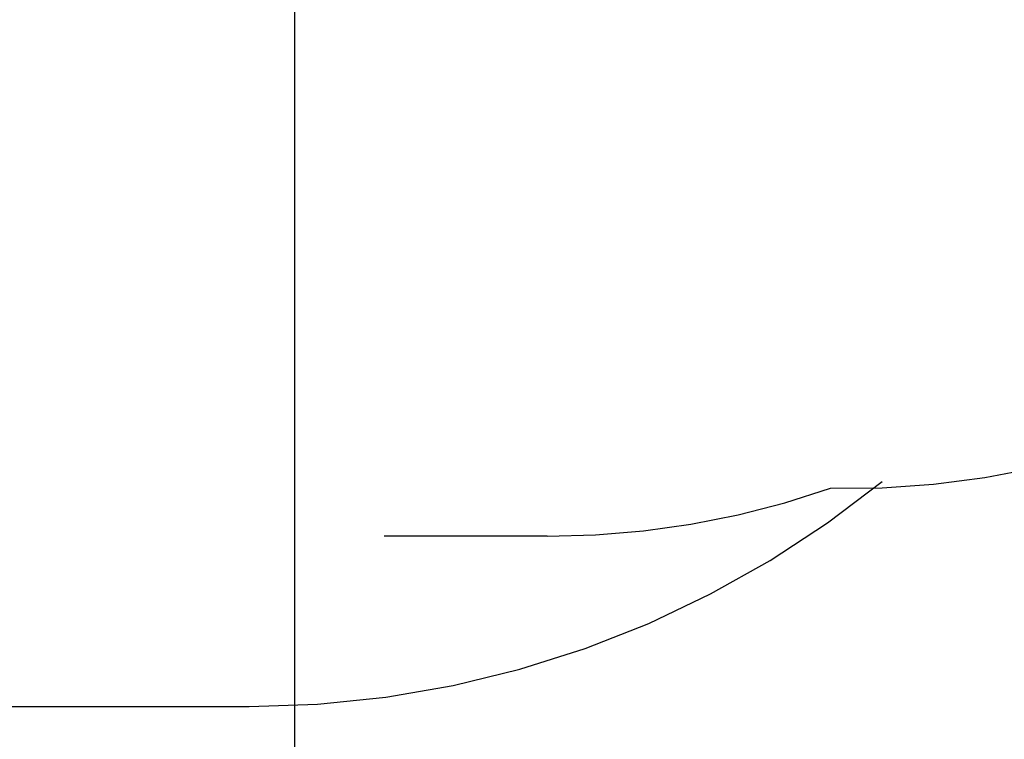
# Model space of a CAD drawing. Extents: x -144 to 144, y -164 to 164.
# Drawn here: x 1 to 71, y -41 to 10 of the extents above; entities that cross this region are included whole.
import ezdxf

# ---------------------------------------------------------------- set-up
doc = ezdxf.new("R2010")
doc.units = 0
doc.header["$MEASUREMENT"] = 0
doc.layers.get('0').update_dxf_attribs({"linetype": 'CONTINUOUS'})

msp = doc.modelspace()

# ---------------------------------------------------------------- linework, layer by layer
for p, q in [((20.735, 14.24), (20.735, -84.185)), ((69.511, -22.099), (73.091, -21.403)), ((65.896, -22.572), (69.511, -22.099)), ((55.373, -23.876), (58.612, -22.843)), ((58.398, -25.299), (62.254, -22.375)), ((58.612, -22.843), (62.258, -22.82)), ((62.258, -22.82), (65.896, -22.572)), ((52.082, -24.726), (55.373, -23.876)), ((48.748, -25.39), (52.082, -24.726)), ((45.382, -25.865), (48.748, -25.39)), ((54.352, -27.953), (58.398, -25.299)), ((38.596, -26.247), (27.061, -26.247)), ((38.596, -26.247), (41.994, -26.151)), ((41.994, -26.151), (45.382, -25.865)), ((50.134, -30.324), (54.352, -27.953)), ((45.764, -32.403), (50.134, -30.324)), ((41.263, -34.178), (45.764, -32.403)), ((36.651, -35.642), (41.263, -34.178)), ((31.949, -36.787), (36.651, -35.642)), ((27.181, -37.61), (31.949, -36.787)), ((17.531, -38.27), (22.367, -38.104)), ((22.367, -38.104), (27.181, -37.61)), ((-47.899, -38.27), (17.531, -38.27))]:
    msp.add_line(p, q)

doc.saveas('drawing.dxf')
